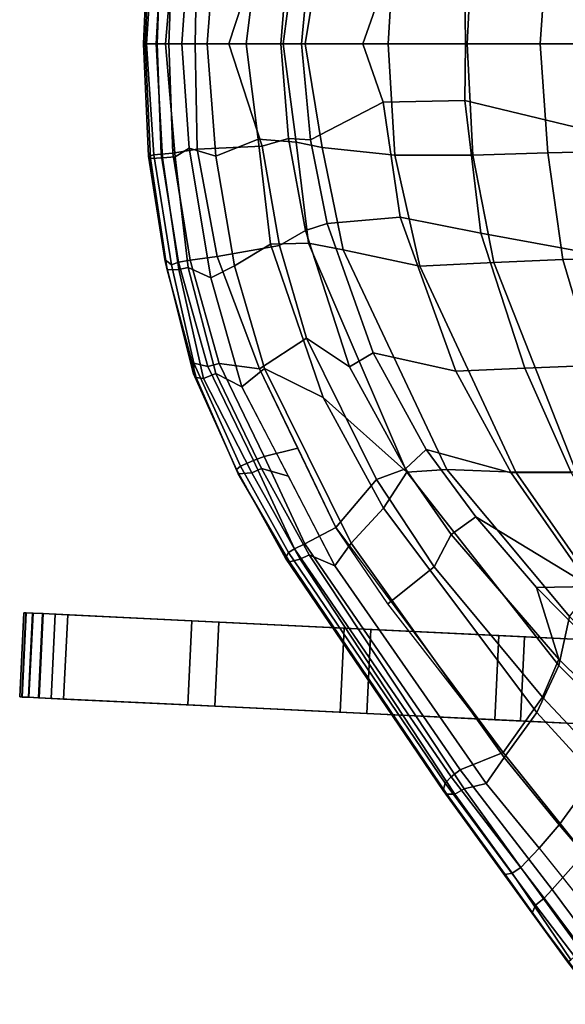
# Model space of a CAD drawing. Units: centimetres. Extents: x 1302 to 4056, y -1719 to 7219.
# Drawn here: x 2044 to 2055, y 2076 to 2097 of the extents above; entities that cross this region are included whole.
import ezdxf

# ---------------------------------------------------------------- set-up
doc = ezdxf.new("R2010")
doc.units = ezdxf.units.CM
doc.header["$MEASUREMENT"] = 0
doc.layers.add('Metal', color=251, linetype='Continuous')
doc.layers.add('Seating_BLACK', color=250, linetype='Continuous')

msp = doc.modelspace()

# ---------------------------------------------------------------- linework, layer by layer
at = {"layer": 'Metal'}
for points in [[(2043.948, 2082.562, 6.996), (2044, 2082.559, 7.252), (2044.084, 2084.317, 7.252), (2044.033, 2084.32, 6.996)], [(2043.993, 2082.56, 6.739), (2043.948, 2082.562, 6.996), (2044.033, 2084.32, 6.996), (2044.078, 2084.318, 6.739)], [(2044.129, 2082.553, 6.516), (2043.993, 2082.56, 6.739), (2044.078, 2084.318, 6.739), (2044.214, 2084.311, 6.516)], [(2044, 2082.559, 7.252), (2044.141, 2082.553, 7.472), (2044.226, 2084.311, 7.472), (2044.084, 2084.317, 7.252)], [(2044.337, 2082.543, 6.358), (2044.129, 2082.553, 6.516), (2044.214, 2084.311, 6.516), (2044.422, 2084.301, 6.358)], [(2044.141, 2082.553, 7.472), (2044.353, 2082.542, 7.625), (2044.437, 2084.3, 7.625), (2044.226, 2084.311, 7.472)], [(2047.457, 2082.393, 5.06), (2044.337, 2082.543, 6.358), (2044.422, 2084.301, 6.358), (2047.542, 2084.151, 5.06)], [(2044.353, 2082.542, 7.625), (2044.605, 2082.53, 7.69), (2044.69, 2084.288, 7.69), (2044.437, 2084.3, 7.625)], [(2044.605, 2082.53, 7.69), (2044.865, 2082.518, 7.658), (2044.949, 2084.276, 7.658), (2044.69, 2084.288, 7.69)], [(2048.015, 2082.366, 6.745), (2048.1, 2084.124, 6.745), (2044.949, 2084.276, 7.658), (2044.865, 2082.518, 7.658)], [(2050.633, 2082.24, 3.907), (2047.457, 2082.393, 5.06), (2047.542, 2084.151, 5.06), (2050.717, 2083.998, 3.907)], [(2051.192, 2082.213, 5.929), (2051.276, 2083.971, 5.929), (2048.1, 2084.124, 6.745), (2048.015, 2082.366, 6.745)], [(2053.858, 2082.085, 2.899), (2050.633, 2082.24, 3.907), (2050.717, 2083.998, 3.907), (2053.942, 2083.843, 2.899)], [(2054.392, 2082.059, 5.211), (2054.477, 2083.817, 5.211), (2051.276, 2083.971, 5.929), (2051.192, 2082.213, 5.929)], [(2057.125, 2081.928, 2.039), (2053.858, 2082.085, 2.899), (2053.942, 2083.843, 2.899), (2057.21, 2083.686, 2.039)], [(2057.613, 2081.904, 4.591), (2057.697, 2083.662, 4.591), (2054.477, 2083.817, 5.211), (2054.392, 2082.059, 5.211)]]:
    msp.add_3dface(points, dxfattribs=at)
for points, invisible_edges in [([(2044.226, 2084.311, 7.472), (2044.437, 2084.3, 7.625), (2044.078, 2084.318, 6.739), (2044.033, 2084.32, 6.996)], 10), ([(2044.033, 2084.32, 6.996), (2044.084, 2084.317, 7.252), (2044.226, 2084.311, 7.472), (2044.033, 2084.32, 6.996)], 4), ([(2044.078, 2084.318, 6.739), (2044.437, 2084.3, 7.625), (2044.69, 2084.288, 7.69), (2044.214, 2084.311, 6.516)], 5), ([(2044.69, 2084.288, 7.69), (2044.949, 2084.276, 7.658), (2044.422, 2084.301, 6.358), (2044.214, 2084.311, 6.516)], 10), ([(2048.1, 2084.124, 6.745), (2047.542, 2084.151, 5.06), (2044.422, 2084.301, 6.358), (2044.949, 2084.276, 7.658)], 5), ([(2051.276, 2083.971, 5.929), (2050.717, 2083.998, 3.907), (2047.542, 2084.151, 5.06), (2048.1, 2084.124, 6.745)], 5), ([(2054.477, 2083.817, 5.211), (2053.942, 2083.843, 2.899), (2050.717, 2083.998, 3.907), (2051.276, 2083.971, 5.929)], 5), ([(2057.697, 2083.662, 4.591), (2057.21, 2083.686, 2.039), (2053.942, 2083.843, 2.899), (2054.477, 2083.817, 5.211)], 5), ([(2044.141, 2082.553, 7.472), (2043.948, 2082.562, 6.996), (2043.993, 2082.56, 6.739), (2044.353, 2082.542, 7.625)], 5), ([(2043.948, 2082.562, 6.996), (2043.948, 2082.562, 6.996), (2044.141, 2082.553, 7.472), (2044, 2082.559, 7.252)], 2), ([(2043.993, 2082.56, 6.739), (2044.129, 2082.553, 6.516), (2044.605, 2082.53, 7.69), (2044.353, 2082.542, 7.625)], 10), ([(2044.605, 2082.53, 7.69), (2044.129, 2082.553, 6.516), (2044.337, 2082.543, 6.358), (2044.865, 2082.518, 7.658)], 5), ([(2048.015, 2082.366, 6.745), (2044.865, 2082.518, 7.658), (2044.337, 2082.543, 6.358), (2047.457, 2082.393, 5.06)], 10), ([(2051.192, 2082.213, 5.929), (2048.015, 2082.366, 6.745), (2047.457, 2082.393, 5.06), (2050.633, 2082.24, 3.907)], 10), ([(2054.392, 2082.059, 5.211), (2051.192, 2082.213, 5.929), (2050.633, 2082.24, 3.907), (2053.858, 2082.085, 2.899)], 10), ([(2057.613, 2081.904, 4.591), (2054.392, 2082.059, 5.211), (2053.858, 2082.085, 2.899), (2057.125, 2081.928, 2.039)], 10)]:
    msp.add_3dface(points, dxfattribs=dict(at, invisible_edges=invisible_edges))
at = {"layer": 'Seating_BLACK'}
for points in [[(2046.637, 2098.534, 54.67), (2046.527, 2096.195, 54.875), (2046.567, 2096.195, 55.028), (2046.673, 2098.587, 54.927)], [(2046.743, 2098.513, 54.558), (2046.594, 2096.195, 54.728), (2046.527, 2096.195, 54.875), (2046.637, 2098.534, 54.67)], [(2046.798, 2096.195, 55.172), (2046.925, 2098.574, 55.063), (2046.673, 2098.587, 54.927), (2046.567, 2096.195, 55.028)], [(2046.594, 2096.195, 54.728), (2046.743, 2098.513, 54.558), (2046.897, 2098.496, 54.532), (2046.815, 2096.195, 54.643)], [(2046.798, 2096.195, 55.172), (2046.989, 2096.195, 55.187), (2047.189, 2098.551, 55.074), (2046.925, 2098.574, 55.063)], [(2046.815, 2096.195, 54.643), (2046.897, 2098.496, 54.532), (2047.142, 2098.474, 54.412), (2047.06, 2096.195, 54.523)], [(2046.989, 2096.195, 55.187), (2047.331, 2096.195, 55.145), (2047.484, 2098.368, 55.045), (2047.189, 2098.551, 55.074)], [(2047.858, 2096.195, 54.961), (2048.039, 2098.534, 54.835), (2047.484, 2098.368, 55.045), (2047.331, 2096.195, 55.145)], [(2047.858, 2096.195, 54.961), (2048.672, 2096.195, 54.423), (2048.924, 2098.186, 54.196), (2048.039, 2098.534, 54.835)], [(2051.633, 2096.195, 49.328), (2051.771, 2098.518, 49.484), (2050.255, 2098.358, 52.346), (2049.9, 2096.195, 52.76)], [(2051.633, 2096.195, 49.328), (2053.285, 2096.195, 46.049), (2053.401, 2098.521, 46.167), (2051.771, 2098.518, 49.484)], [(2054.807, 2096.195, 42.702), (2054.965, 2098.47, 42.713), (2053.401, 2098.521, 46.167), (2053.285, 2096.195, 46.049)], [(2047.61, 2096.195, 54.648), (2047.06, 2096.195, 54.523), (2047.142, 2098.474, 54.412), (2047.647, 2098.39, 54.583)], [(2049.006, 2098.33, 53.736), (2048.309, 2096.195, 54.326), (2047.61, 2096.195, 54.648), (2047.647, 2098.39, 54.583)], [(2049.006, 2098.33, 53.736), (2049.557, 2098.173, 53.061), (2049.396, 2096.195, 53.115), (2048.309, 2096.195, 54.326)], [(2049.446, 2096.195, 53.445), (2049.9, 2096.195, 52.76), (2050.255, 2098.358, 52.346), (2049.717, 2098.248, 53.237)], [(2054.807, 2096.195, 42.702), (2056.281, 2096.195, 39.583), (2056.456, 2098.436, 39.433), (2054.965, 2098.47, 42.713)], [(2049.446, 2096.195, 53.445), (2049.717, 2098.248, 53.237), (2048.924, 2098.186, 54.196), (2048.672, 2096.195, 54.423)], [(2050.017, 2098.194, 52.283), (2049.827, 2096.195, 52.405), (2049.396, 2096.195, 53.115), (2049.557, 2098.173, 53.061)], [(2050.017, 2098.194, 52.283), (2051.529, 2097.409, 49.285), (2051.103, 2096.195, 50.027), (2049.827, 2096.195, 52.405)], [(2053.233, 2097.372, 45.842), (2056.09, 2098.062, 39.034), (2055.968, 2096.195, 39.269), (2053.247, 2096.195, 45.642)], [(2053.233, 2097.372, 45.842), (2053.247, 2096.195, 45.642), (2051.103, 2096.195, 50.027), (2051.529, 2097.409, 49.285)], [(2046.637, 2093.855, 54.67), (2046.527, 2096.195, 54.875), (2046.594, 2096.195, 54.728), (2046.743, 2093.876, 54.558)], [(2046.673, 2093.803, 54.927), (2046.567, 2096.195, 55.028), (2046.527, 2096.195, 54.875), (2046.637, 2093.855, 54.67)], [(2046.567, 2096.195, 55.028), (2046.673, 2093.803, 54.927), (2046.925, 2093.816, 55.063), (2046.798, 2096.195, 55.172)], [(2046.815, 2096.195, 54.643), (2046.897, 2093.893, 54.532), (2046.743, 2093.876, 54.558), (2046.594, 2096.195, 54.728)], [(2046.925, 2093.816, 55.063), (2047.189, 2093.839, 55.074), (2046.989, 2096.195, 55.187), (2046.798, 2096.195, 55.172)], [(2047.06, 2096.195, 54.523), (2047.142, 2093.916, 54.412), (2046.897, 2093.893, 54.532), (2046.815, 2096.195, 54.643)], [(2047.189, 2093.839, 55.074), (2047.484, 2094.022, 55.045), (2047.331, 2096.195, 55.145), (2046.989, 2096.195, 55.187)], [(2047.647, 2094, 54.583), (2047.142, 2093.916, 54.412), (2047.06, 2096.195, 54.523), (2047.61, 2096.195, 54.648)], [(2047.331, 2096.195, 55.145), (2047.484, 2094.022, 55.045), (2048.039, 2093.855, 54.835), (2047.858, 2096.195, 54.961)], [(2047.647, 2094, 54.583), (2047.61, 2096.195, 54.648), (2048.309, 2096.195, 54.326), (2049.006, 2094.06, 53.736)], [(2048.039, 2093.855, 54.835), (2048.924, 2094.204, 54.196), (2048.672, 2096.195, 54.423), (2047.858, 2096.195, 54.961)], [(2048.309, 2096.195, 54.326), (2049.396, 2096.195, 53.115), (2049.557, 2094.217, 53.061), (2049.006, 2094.06, 53.736)], [(2048.672, 2096.195, 54.423), (2048.924, 2094.204, 54.196), (2049.717, 2094.142, 53.237), (2049.446, 2096.195, 53.445)], [(2049.557, 2094.217, 53.061), (2049.396, 2096.195, 53.115), (2049.827, 2096.195, 52.405), (2050.017, 2094.196, 52.283)], [(2049.717, 2094.142, 53.237), (2050.255, 2094.032, 52.346), (2049.9, 2096.195, 52.76), (2049.446, 2096.195, 53.445)], [(2049.827, 2096.195, 52.405), (2051.103, 2096.195, 50.027), (2051.529, 2094.981, 49.285), (2050.017, 2094.196, 52.283)], [(2049.9, 2096.195, 52.76), (2050.255, 2094.032, 52.346), (2051.771, 2093.872, 49.484), (2051.633, 2096.195, 49.328)], [(2051.529, 2094.981, 49.285), (2051.103, 2096.195, 50.027), (2053.247, 2096.195, 45.642), (2053.233, 2095.017, 45.842)], [(2051.771, 2093.872, 49.484), (2053.401, 2093.869, 46.167), (2053.285, 2096.195, 46.049), (2051.633, 2096.195, 49.328)], [(2053.247, 2096.195, 45.642), (2055.968, 2096.195, 39.269), (2056.09, 2094.327, 39.034), (2053.233, 2095.017, 45.842)], [(2053.285, 2096.195, 46.049), (2053.401, 2093.869, 46.167), (2054.965, 2093.919, 42.713), (2054.807, 2096.195, 42.702)], [(2054.965, 2093.919, 42.713), (2056.456, 2093.953, 39.433), (2056.281, 2096.195, 39.583), (2054.807, 2096.195, 42.702)], [(2051.883, 2092.581, 49.151), (2051.529, 2094.981, 49.285), (2053.233, 2095.017, 45.842), (2053.567, 2092.241, 45.806)], [(2053.233, 2095.017, 45.842), (2056.09, 2094.327, 39.034), (2056.343, 2091.736, 39.061), (2053.567, 2092.241, 45.806)], [(2050.017, 2094.196, 52.283), (2051.529, 2094.981, 49.285), (2051.883, 2092.581, 49.151), (2050.363, 2092.447, 51.991)], [(2048.432, 2091.564, 54.467), (2049.18, 2092.012, 53.937), (2048.924, 2094.204, 54.196), (2048.039, 2093.855, 54.835)], [(2048.924, 2094.204, 54.196), (2049.18, 2092.012, 53.937), (2049.974, 2092.038, 53.029), (2049.717, 2094.142, 53.237)], [(2049.006, 2094.06, 53.736), (2049.557, 2094.217, 53.061), (2049.909, 2092.298, 52.725), (2049.366, 2091.989, 53.385)], [(2049.909, 2092.298, 52.725), (2049.557, 2094.217, 53.061), (2050.017, 2094.196, 52.283), (2050.363, 2092.447, 51.991)], [(2047.502, 2091.683, 54.08), (2047.142, 2093.916, 54.412), (2047.647, 2094, 54.583), (2048.069, 2091.76, 54.236)], [(2047.461, 2091.528, 54.734), (2047.932, 2091.31, 54.631), (2047.484, 2094.022, 55.045), (2047.189, 2093.839, 55.074)], [(2047.484, 2094.022, 55.045), (2047.932, 2091.31, 54.631), (2048.432, 2091.564, 54.467), (2048.039, 2093.855, 54.835)], [(2048.069, 2091.76, 54.236), (2047.647, 2094, 54.583), (2049.006, 2094.06, 53.736), (2049.366, 2091.989, 53.385)], [(2049.974, 2092.038, 53.029), (2050.692, 2091.896, 51.959), (2050.255, 2094.032, 52.346), (2049.717, 2094.142, 53.237)], [(2050.255, 2094.032, 52.346), (2050.692, 2091.896, 51.959), (2052.298, 2091.555, 49.098), (2051.771, 2093.872, 49.484)], [(2047.117, 2091.586, 54.219), (2046.972, 2091.697, 54.363), (2046.637, 2093.855, 54.67), (2046.743, 2093.876, 54.558)], [(2046.972, 2091.697, 54.363), (2047.024, 2091.476, 54.559), (2046.673, 2093.803, 54.927), (2046.637, 2093.855, 54.67)], [(2047.024, 2091.476, 54.559), (2047.265, 2091.483, 54.704), (2046.925, 2093.816, 55.063), (2046.673, 2093.803, 54.927)], [(2046.743, 2093.876, 54.558), (2046.897, 2093.893, 54.532), (2047.261, 2091.638, 54.196), (2047.117, 2091.586, 54.219)], [(2046.897, 2093.893, 54.532), (2047.142, 2093.916, 54.412), (2047.502, 2091.683, 54.08), (2047.261, 2091.638, 54.196)], [(2046.925, 2093.816, 55.063), (2047.265, 2091.483, 54.704), (2047.461, 2091.528, 54.734), (2047.189, 2093.839, 55.074)], [(2052.298, 2091.555, 49.098), (2053.835, 2091.63, 45.933), (2053.401, 2093.869, 46.167), (2051.771, 2093.872, 49.484)], [(2053.401, 2093.869, 46.167), (2053.835, 2091.63, 45.933), (2055.278, 2091.694, 42.602), (2054.965, 2093.919, 42.713)], [(2055.278, 2091.694, 42.602), (2056.681, 2091.737, 39.421), (2056.456, 2093.953, 39.433), (2054.965, 2093.919, 42.713)], [(2050.363, 2092.447, 51.991), (2051.883, 2092.581, 49.151), (2053.049, 2089.364, 48.022), (2051.32, 2089.746, 50.901)], [(2053.049, 2089.364, 48.022), (2051.883, 2092.581, 49.151), (2053.567, 2092.241, 45.806), (2054.488, 2089.428, 45.027)], [(2050.831, 2089.454, 51.657), (2049.909, 2092.298, 52.725), (2050.363, 2092.447, 51.991), (2051.32, 2089.746, 50.901)], [(2049.366, 2091.989, 53.385), (2049.909, 2092.298, 52.725), (2050.831, 2089.454, 51.657), (2049.929, 2090.051, 52.748)], [(2053.567, 2092.241, 45.806), (2056.343, 2091.736, 39.061), (2056.74, 2089.513, 38.93), (2054.488, 2089.428, 45.027)], [(2048.949, 2089.408, 53.461), (2048.069, 2091.76, 54.236), (2049.366, 2091.989, 53.385), (2049.929, 2090.051, 52.748)], [(2049.053, 2089.415, 53.81), (2050.28, 2088.814, 52.733), (2049.18, 2092.012, 53.937), (2048.432, 2091.564, 54.467)], [(2049.18, 2092.012, 53.937), (2050.28, 2088.814, 52.733), (2052.021, 2087.252, 50.65), (2049.974, 2092.038, 53.029)], [(2052.021, 2087.252, 50.65), (2052.855, 2087.309, 49.431), (2050.692, 2091.896, 51.959), (2049.974, 2092.038, 53.029)], [(2048.949, 2089.408, 53.461), (2048.108, 2089.524, 53.475), (2047.502, 2091.683, 54.08), (2048.069, 2091.76, 54.236)], [(2052.855, 2087.309, 49.431), (2054.3, 2087.251, 46.996), (2052.298, 2091.555, 49.098), (2050.692, 2091.896, 51.959)], [(2055.278, 2091.694, 42.602), (2056.592, 2087.269, 41.611), (2057.651, 2087.274, 39.032), (2056.681, 2091.737, 39.421)], [(2047.572, 2089.304, 53.775), (2046.972, 2091.697, 54.363), (2047.117, 2091.586, 54.219), (2047.581, 2089.528, 53.706)], [(2047.627, 2089.231, 53.938), (2047.024, 2091.476, 54.559), (2046.972, 2091.697, 54.363), (2047.572, 2089.304, 53.775)], [(2047.261, 2091.638, 54.196), (2047.873, 2089.457, 53.585), (2047.581, 2089.528, 53.706), (2047.117, 2091.586, 54.219)], [(2047.502, 2091.683, 54.08), (2048.108, 2089.524, 53.475), (2047.873, 2089.457, 53.585), (2047.261, 2091.638, 54.196)], [(2048.036, 2089.312, 54.119), (2047.461, 2091.528, 54.734), (2047.265, 2091.483, 54.704), (2047.785, 2089.209, 54.039)], [(2048.585, 2089.039, 53.942), (2047.932, 2091.31, 54.631), (2047.461, 2091.528, 54.734), (2048.036, 2089.312, 54.119)], [(2047.932, 2091.31, 54.631), (2048.585, 2089.039, 53.942), (2049.053, 2089.415, 53.81), (2048.432, 2091.564, 54.467)], [(2052.298, 2091.555, 49.098), (2054.3, 2087.251, 46.996), (2055.553, 2087.261, 44.341), (2053.835, 2091.63, 45.933)], [(2055.553, 2087.261, 44.341), (2056.592, 2087.269, 41.611), (2055.278, 2091.694, 42.602), (2053.835, 2091.63, 45.933)], [(2047.785, 2089.209, 54.039), (2047.265, 2091.483, 54.704), (2047.024, 2091.476, 54.559), (2047.627, 2089.231, 53.938)], [(2050.544, 2086.1, 51.634), (2048.949, 2089.408, 53.461), (2049.929, 2090.051, 52.748), (2051.39, 2087.099, 51.07)], [(2049.929, 2090.051, 52.748), (2050.831, 2089.454, 51.657), (2051.998, 2087.326, 50.282), (2051.39, 2087.099, 51.07)], [(2051.998, 2087.326, 50.282), (2050.831, 2089.454, 51.657), (2051.32, 2089.746, 50.901), (2052.426, 2087.726, 49.573)], [(2052.426, 2087.726, 49.573), (2051.32, 2089.746, 50.901), (2053.049, 2089.364, 48.022), (2054.199, 2087.237, 46.746)], [(2048.555, 2087.381, 52.72), (2048.472, 2087.313, 52.849), (2047.572, 2089.304, 53.775), (2047.581, 2089.528, 53.706)], [(2047.581, 2089.528, 53.706), (2047.873, 2089.457, 53.585), (2048.824, 2087.495, 52.706), (2048.555, 2087.381, 52.72)], [(2047.873, 2089.457, 53.585), (2048.108, 2089.524, 53.475), (2049.05, 2087.581, 52.605), (2048.824, 2087.495, 52.706)], [(2049.05, 2087.581, 52.605), (2048.108, 2089.524, 53.475), (2048.949, 2089.408, 53.461), (2049.747, 2087.754, 52.548)], [(2057.286, 2087.255, 38.713), (2055.452, 2087.245, 44.065), (2054.488, 2089.428, 45.027), (2056.74, 2089.513, 38.93)], [(2048.472, 2087.313, 52.849), (2048.505, 2087.218, 53.006), (2047.627, 2089.231, 53.938), (2047.572, 2089.304, 53.775)], [(2048.792, 2087.243, 53.19), (2048.995, 2087.333, 53.22), (2048.036, 2089.312, 54.119), (2047.785, 2089.209, 54.039)], [(2048.995, 2087.333, 53.22), (2049.553, 2087.168, 52.851), (2048.585, 2089.039, 53.942), (2048.036, 2089.312, 54.119)], [(2050.52, 2085.298, 51.761), (2050.86, 2085.774, 51.74), (2049.053, 2089.415, 53.81), (2048.585, 2089.039, 53.942)], [(2051.536, 2086.505, 51.288), (2050.28, 2088.814, 52.733), (2049.053, 2089.415, 53.81), (2050.86, 2085.774, 51.74)], [(2054.199, 2087.237, 46.746), (2053.049, 2089.364, 48.022), (2054.488, 2089.428, 45.027), (2055.452, 2087.245, 44.065)], [(2048.505, 2087.218, 53.006), (2048.792, 2087.243, 53.19), (2047.785, 2089.209, 54.039), (2047.627, 2089.231, 53.938)], [(2052.021, 2087.252, 50.65), (2050.28, 2088.814, 52.733), (2051.536, 2086.505, 51.288), (2052.021, 2087.252, 50.65)], [(2050.544, 2086.1, 51.634), (2049.898, 2085.757, 51.453), (2049.05, 2087.581, 52.605), (2049.747, 2087.754, 52.548)], [(2053.464, 2086.318, 48.367), (2052.948, 2085.955, 49.168), (2051.998, 2087.326, 50.282), (2052.426, 2087.726, 49.573)], [(2055.856, 2084.867, 44.975), (2053.464, 2086.318, 48.367), (2052.426, 2087.726, 49.573), (2054.199, 2087.237, 46.746)], [(2048.824, 2087.495, 52.706), (2049.681, 2085.652, 51.543), (2049.555, 2085.576, 51.579), (2048.555, 2087.381, 52.72)], [(2048.824, 2087.495, 52.706), (2049.05, 2087.581, 52.605), (2049.898, 2085.757, 51.453), (2049.681, 2085.652, 51.543)], [(2049.491, 2085.461, 51.718), (2048.472, 2087.313, 52.849), (2048.555, 2087.381, 52.72), (2049.555, 2085.576, 51.579)], [(2049.579, 2085.38, 51.919), (2048.505, 2087.218, 53.006), (2048.472, 2087.313, 52.849), (2049.491, 2085.461, 51.718)], [(2049.801, 2085.436, 52.039), (2048.792, 2087.243, 53.19), (2048.505, 2087.218, 53.006), (2049.579, 2085.38, 51.919)], [(2049.984, 2085.525, 52.067), (2048.995, 2087.333, 53.22), (2048.792, 2087.243, 53.19), (2049.801, 2085.436, 52.039)], [(2050.52, 2085.298, 51.761), (2049.553, 2087.168, 52.851), (2048.995, 2087.333, 53.22), (2049.984, 2085.525, 52.067)], [(2051.39, 2087.099, 51.07), (2051.998, 2087.326, 50.282), (2052.948, 2085.955, 49.168), (2052.591, 2085.278, 49.642)], [(2051.536, 2086.505, 51.288), (2054.732, 2082.236, 47.788), (2055.194, 2083.218, 47.267), (2052.021, 2087.252, 50.65)], [(2055.194, 2083.218, 47.267), (2055.418, 2084.242, 46.636), (2052.855, 2087.309, 49.431), (2052.021, 2087.252, 50.65)], [(2052.855, 2087.309, 49.431), (2055.418, 2084.242, 46.636), (2055.94, 2084.903, 45.235), (2054.3, 2087.251, 46.996)], [(2056.776, 2084.881, 42.793), (2055.856, 2084.867, 44.975), (2054.199, 2087.237, 46.746), (2055.452, 2087.245, 44.065)], [(2055.94, 2084.903, 45.235), (2056.872, 2084.919, 43.053), (2055.553, 2087.261, 44.341), (2054.3, 2087.251, 46.996)], [(2051.628, 2084.508, 50.341), (2050.544, 2086.1, 51.634), (2051.39, 2087.099, 51.07), (2052.591, 2085.278, 49.642)], [(2054.052, 2081.295, 48.091), (2054.732, 2082.236, 47.788), (2051.536, 2086.505, 51.288), (2050.86, 2085.774, 51.74)], [(2055.194, 2083.35, 46.883), (2052.948, 2085.955, 49.168), (2053.464, 2086.318, 48.367), (2054.73, 2084.843, 47.003)], [(2053.464, 2086.318, 48.367), (2053.464, 2086.318, 48.367), (2055.856, 2084.867, 44.975), (2054.73, 2084.843, 47.003)], [(2053.134, 2081.041, 47.63), (2049.898, 2085.757, 51.453), (2050.544, 2086.1, 51.634), (2054.033, 2081.4, 47.709)], [(2052.591, 2085.278, 49.642), (2052.948, 2085.955, 49.168), (2055.194, 2083.35, 46.883), (2054.857, 2082.554, 47.338)], [(2049.681, 2085.652, 51.543), (2049.898, 2085.757, 51.453), (2053.134, 2081.041, 47.63), (2052.949, 2080.89, 47.681)], [(2054.052, 2081.295, 48.091), (2050.86, 2085.774, 51.74), (2050.52, 2085.298, 51.761), (2053.675, 2080.753, 48.104)], [(2052.822, 2080.763, 47.689), (2052.781, 2080.607, 47.826), (2049.491, 2085.461, 51.718), (2049.555, 2085.576, 51.579)], [(2049.555, 2085.576, 51.579), (2049.681, 2085.652, 51.543), (2052.949, 2080.89, 47.681), (2052.822, 2080.763, 47.689)], [(2052.781, 2080.607, 47.826), (2052.86, 2080.533, 48.006), (2049.579, 2085.38, 51.919), (2049.491, 2085.461, 51.718)], [(2052.86, 2080.533, 48.006), (2053.022, 2080.528, 48.089), (2049.801, 2085.436, 52.039), (2049.579, 2085.38, 51.919)], [(2053.022, 2080.528, 48.089), (2053.222, 2080.645, 48.188), (2049.984, 2085.525, 52.067), (2049.801, 2085.436, 52.039)], [(2053.222, 2080.645, 48.188), (2053.675, 2080.753, 48.104), (2050.52, 2085.298, 51.761), (2049.984, 2085.525, 52.067)], [(2054.033, 2081.4, 47.709), (2051.628, 2084.508, 50.341), (2052.591, 2085.278, 49.642), (2054.857, 2082.554, 47.338)], [(2057.417, 2082.121, 44.513), (2054.73, 2084.843, 47.003), (2055.856, 2084.867, 44.975), (2057.996, 2082.37, 43.107)], [(2057.417, 2082.121, 44.513), (2057.09, 2081.478, 45.4), (2055.194, 2083.35, 46.883), (2054.73, 2084.843, 47.003)], [(2056.437, 2081.964, 46.203), (2056.822, 2082.804, 45.254), (2055.418, 2084.242, 46.636), (2055.194, 2083.218, 47.267)], [(2056.679, 2080.609, 45.959), (2054.857, 2082.554, 47.338), (2055.194, 2083.35, 46.883), (2057.09, 2081.478, 45.4)], [(2054.732, 2082.236, 47.788), (2055.945, 2080.913, 46.776), (2056.437, 2081.964, 46.203), (2055.194, 2083.218, 47.267)], [(2054.033, 2081.4, 47.709), (2054.857, 2082.554, 47.338), (2056.679, 2080.609, 45.959), (2055.722, 2079.29, 46.333)], [(2055.202, 2079.892, 47.064), (2055.945, 2080.913, 46.776), (2054.732, 2082.236, 47.788), (2054.052, 2081.295, 48.091)], [(2055.722, 2079.29, 46.333), (2055.054, 2078.539, 46.121), (2053.134, 2081.041, 47.63), (2054.033, 2081.4, 47.709)], [(2053.675, 2080.753, 48.104), (2054.787, 2079.402, 47.137), (2055.202, 2079.892, 47.064), (2054.052, 2081.295, 48.091)], [(2053.134, 2081.041, 47.63), (2055.054, 2078.539, 46.121), (2054.888, 2078.362, 46.158), (2052.949, 2080.89, 47.681)], [(2052.949, 2080.89, 47.681), (2054.888, 2078.362, 46.158), (2054.71, 2078.215, 46.082), (2052.822, 2080.763, 47.689)], [(2055.945, 2080.913, 46.776), (2055.202, 2079.892, 47.064), (2056.334, 2078.568, 46.318), (2057.166, 2079.685, 46.033)], [(2054.635, 2078.05, 46.187), (2052.781, 2080.607, 47.826), (2052.822, 2080.763, 47.689), (2054.71, 2078.215, 46.082)], [(2054.073, 2078.855, 46.871), (2052.86, 2080.533, 48.006), (2052.781, 2080.607, 47.826), (2054.635, 2078.05, 46.187)], [(2054.399, 2079.002, 47.074), (2053.222, 2080.645, 48.188), (2053.022, 2080.528, 48.089), (2054.22, 2078.883, 46.976)], [(2054.399, 2079.002, 47.074), (2054.787, 2079.402, 47.137), (2053.675, 2080.753, 48.104), (2053.222, 2080.645, 48.188)], [(2054.22, 2078.883, 46.976), (2053.022, 2080.528, 48.089), (2052.86, 2080.533, 48.006), (2054.073, 2078.855, 46.871)], [(2056.334, 2078.568, 46.318), (2055.202, 2079.892, 47.064), (2054.787, 2079.402, 47.137), (2055.89, 2078.018, 46.404)], [(2055.89, 2078.018, 46.404), (2055.659, 2077.265, 46.259), (2054.399, 2079.002, 47.074), (2054.787, 2079.402, 47.137)], [(2056.489, 2076.612, 45.451), (2055.054, 2078.539, 46.121), (2055.722, 2079.29, 46.333), (2057.384, 2077.235, 45.539)], [(2055.448, 2077.069, 46.101), (2055.659, 2077.265, 46.259), (2054.399, 2079.002, 47.074), (2054.22, 2078.883, 46.976)], [(2055.38, 2077.024, 45.967), (2055.448, 2077.069, 46.101), (2054.22, 2078.883, 46.976), (2054.073, 2078.855, 46.871)], [(2055.38, 2077.024, 45.967), (2055.38, 2077.024, 45.967), (2054.073, 2078.855, 46.871), (2054.635, 2078.05, 46.187)], [(2054.71, 2078.215, 46.082), (2054.888, 2078.362, 46.158), (2056.338, 2076.416, 45.481), (2056.147, 2076.323, 45.425)], [(2054.888, 2078.362, 46.158), (2055.054, 2078.539, 46.121), (2056.489, 2076.612, 45.451), (2056.338, 2076.416, 45.481)], [(2056.061, 2076.144, 45.597), (2054.635, 2078.05, 46.187), (2054.71, 2078.215, 46.082), (2056.147, 2076.323, 45.425)], [(2056.061, 2076.144, 45.597), (2056.061, 2076.144, 45.597), (2055.38, 2077.024, 45.967), (2054.635, 2078.05, 46.187)]]:
    msp.add_3dface(points, dxfattribs=at)

doc.saveas('drawing.dxf')
